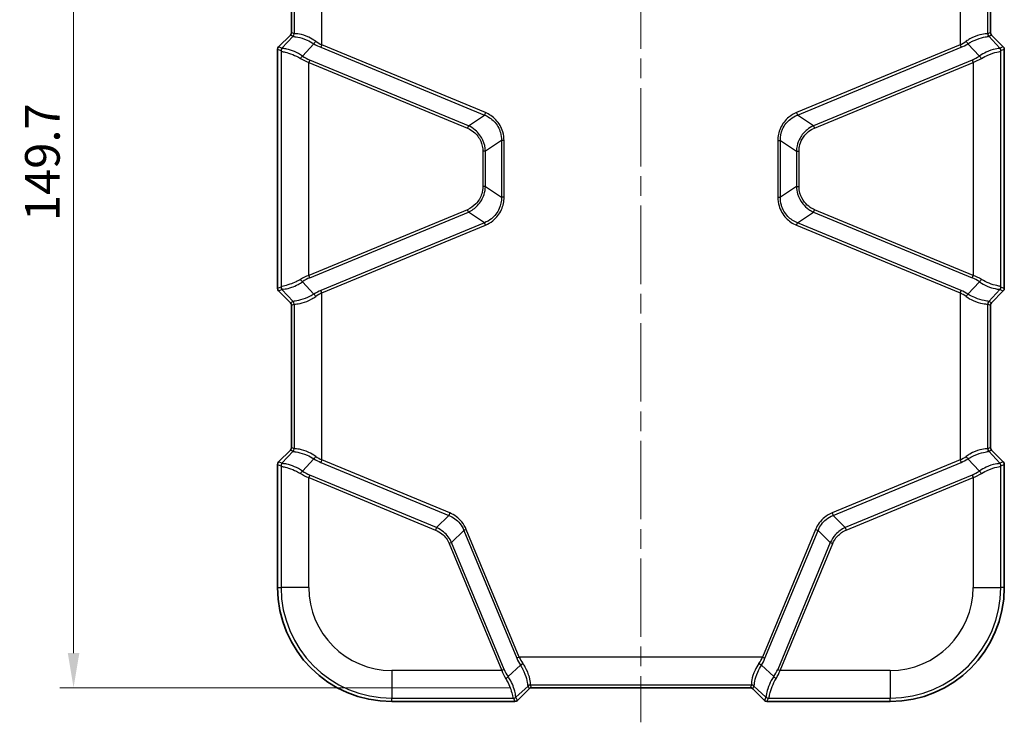
# Model space of a CAD drawing. Units: millimetres. Extents: x 0 to 5875, y 0 to 563.
# Drawn here: x 2164 to 2306, y 250 to 351 of the extents above; entities that cross this region are included whole.
import ezdxf

# ---------------------------------------------------------------- set-up
doc = ezdxf.new("R2010")
doc.units = ezdxf.units.MM
doc.header["$LTSCALE"] = 2
doc.linetypes.add('CHAIN', pattern=[0.3543, 0.2362, -0.0295, 0.0591, -0.0295])
doc.layers.get('Defpoints').update_dxf_attribs({"lineweight": 25})
doc.layers.add('Centerline (ISO)', color=7, linetype='Continuous', lineweight=18, true_color=0x80ffff)
for name, color, linetype, lineweight in [('Dimension (ISO)', 7, 'Continuous', 18), ('Visible (ISO)', 7, 'Continuous', 35), ('Visible Narrow (ISO)', 7, 'Continuous', 25)]:
    doc.layers.add(name, color=color, linetype=linetype, lineweight=lineweight)
doc.styles.add('Note Text (TK)', font='txt')
doc.dimstyles.new('Default - Method 1b (TK)', dxfattribs={"dimscale": 2, "dimtxt": 2.5, "dimasz": 2.5, "dimexe": 1, "dimexo": 1.5, "dimgap": 1, "dimtad": 1, "dimtoh": 1, "dimrnd": 1e-08, "dimdsep": 46, "dimtxsty": 'Note Text (TK)', "dimcen": 0.09, "dimdle": 5, "dimclrd": 100, "dimclre": 100, "dimclrt": 7, "dimadec": 1, "dimazin": 1, "dimtfac": 1, "dimtmove": 0, "dimatfit": 3, "dimfxl": 0, "dimtolj": 1, "dimlwd": -1, "dimlwe": -1, "dimarcsym": 0})

# ---------------------------------------------------------------- blocks, each defined once
blk = doc.blocks.new('*D79')
at = {"layer": 'Defpoints', "color": 0, "transparency": 16777216}
for p in [(2237.53, 404.55), (2171.53, 254.87), (2237.71, 254.87)]:
    blk.add_point(p, dxfattribs=at)
at = {"layer": 'Dimension (ISO)', "color": 100, "transparency": 16777216}
for p, q in [((2234.53, 404.55), (2169.53, 404.55)), ((2171.53, 399.55), (2171.53, 259.87)), ((2234.71, 254.87), (2169.53, 254.87))]:
    blk.add_line(p, q, dxfattribs=at)
for points in [[(2170.7, 399.55), (2172.37, 399.55), (2171.53, 404.55)], [(2170.7, 259.87), (2172.37, 259.87), (2171.53, 254.87)]]:
    blk.add_solid(points, dxfattribs=at)
at = {"layer": 'Dimension (ISO)', "color": 7, "transparency": 16777216, "insert": (2167.03, 322.31), "char_height": 5, "attachment_point": 4, "rotation": 90, "style": 'Note Text (TK)'}
blk.add_mtext('\\A1;149.7', dxfattribs=at)

msp = doc.modelspace()

# ---------------------------------------------------------------- linework, layer by layer
at = {"layer": 'Centerline (ISO)', "linetype": 'CHAIN', "ltscale": 23.990969}
msp.add_line((2253.5072, 409.5515), (2253.5072, 249.8661), dxfattribs=at)
at = {"layer": 'Visible (ISO)'}
for p, q in [((2203.0072, 370.1591), (2203.0072, 349.573)), ((2304.0072, 349.573), (2304.0072, 370.1591)), ((2202.8608, 349.2197), (2201.1535, 347.5124)), ((2305.8608, 347.5124), (2304.1535, 349.2197)), ((2201.0072, 312.573), (2201.0072, 347.1591)), ((2306.0072, 347.1591), (2306.0072, 312.573)), ((2201.1535, 312.2197), (2202.8608, 310.5124)), ((2304.1535, 310.5124), (2305.8608, 312.2197)), ((2203.0072, 310.1591), (2203.0072, 289.573)), ((2304.0072, 289.573), (2304.0072, 310.1591)), ((2202.8608, 289.2197), (2201.1535, 287.5124)), ((2305.8608, 287.5124), (2304.1535, 289.2197)), ((2201.0072, 269.3661), (2201.0072, 287.1591)), ((2306.0072, 287.1591), (2306.0072, 269.3661)), ((2235.6535, 253.0124), (2237.3608, 254.7197)), ((2237.7141, 254.8661), (2269.3002, 254.8661)), ((2269.6535, 254.7197), (2271.3608, 253.0124)), ((2235.3002, 252.8661), (2217.5072, 252.8661)), ((2289.5072, 252.8661), (2271.7141, 252.8661))]:
    msp.add_line(p, q, dxfattribs=at)
for centre, start, end in [((2217.5072, 269.3661), 180, 270), ((2289.5072, 269.3661), 270, 0)]:
    msp.add_arc(centre, 16.5, start, end, dxfattribs=at)
for centre, major_axis, start_param, end_param in [((2202.5069, 349.5733), (-0.4623, 0.1915), 2.74914589, 3.53403942), ((2304.5075, 349.5733), (0.4623, 0.1915), 2.74914589, 3.53403942), ((2201.5075, 347.1588), (-0.4623, 0.1915), 5.89073854, 6.67563207), ((2305.5069, 347.1588), (0.4623, 0.1915), 5.89073854, 6.67563207), ((2201.5075, 312.5733), (0.4623, 0.1915), 2.74914589, 3.53403942), ((2305.5069, 312.5733), (0.4623, -0.1915), 5.89073854, 6.67563207), ((2202.5069, 310.1588), (-0.4623, -0.1915), 2.74914589, 3.53403942), ((2304.5075, 310.1588), (0.4623, -0.1915), 2.74914589, 3.53403942), ((2202.5069, 289.5733), (-0.4623, 0.1915), 2.74914589, 3.53403942), ((2304.5075, 289.5733), (0.4623, 0.1915), 2.74914589, 3.53403942), ((2201.5075, 287.1588), (-0.4623, 0.1915), 5.89073854, 6.67563207), ((2305.5069, 287.1588), (0.4623, 0.1915), 5.89073854, 6.67563207), ((2237.7144, 254.3658), (0.1915, -0.4623), 2.74914589, 3.53403942), ((2269.2999, 254.3658), (-0.1915, -0.4623), 2.74914589, 3.53403942), ((2235.2999, 253.3664), (-0.1915, 0.4623), 2.74914589, 3.53403942), ((2271.7144, 253.3664), (-0.1915, -0.4623), 5.89073854, 6.67563207)]:
    msp.add_ellipse(centre, major_axis=major_axis, ratio=0.99928642, start_param=start_param, end_param=end_param, dxfattribs=at)
at = {"layer": 'Visible Narrow (ISO)'}
for p, q in [((2207.4025, 347.7918), (2207.4025, 371.9403)), ((2299.6119, 371.9403), (2299.6119, 347.7918)), ((2203.4049, 370.3248), (2203.4049, 349.4073)), ((2303.6094, 349.4073), (2303.6094, 370.3248)), ((2203.2545, 349.0566), (2201.6367, 347.3123)), ((2202.8608, 349.2197), (2203.2545, 349.0566)), ((2203.4009, 349.4099), (2203.0072, 349.573)), ((2304.0072, 349.573), (2303.6134, 349.4099)), ((2303.7598, 349.0566), (2304.1535, 349.2197)), ((2305.3776, 347.3123), (2303.7598, 349.0566)), ((2201.0072, 347.1591), (2201.4903, 346.9589)), ((2201.6367, 347.3123), (2201.1535, 347.5124)), ((2204.6096, 346.1853), (2206.2587, 347.9634)), ((2207.4025, 347.7918), (2207.2582, 347.4435)), ((2207.2582, 347.4435), (2230.8884, 337.6555)), ((2231.0327, 338.0038), (2207.4025, 347.7918)), ((2299.6119, 347.7918), (2275.9816, 338.0038)), ((2276.1259, 337.6555), (2299.7561, 347.4435)), ((2299.6119, 347.7918), (2299.7561, 347.4435)), ((2300.7556, 347.9634), (2302.4048, 346.1853)), ((2305.8608, 347.5124), (2305.3776, 347.3123)), ((2305.524, 346.9589), (2306.0072, 347.1591)), ((2201.5097, 346.9234), (2201.5097, 312.8087)), ((2305.5047, 312.8087), (2305.5047, 346.9234)), ((2205.6515, 345.6041), (2205.5072, 345.2558)), ((2205.5072, 345.2558), (2228.43, 335.7609)), ((2205.5072, 314.4764), (2205.5072, 345.2558)), ((2228.5742, 336.1092), (2205.6515, 345.6041)), ((2301.3628, 345.6041), (2278.4401, 336.1092)), ((2278.5844, 335.7609), (2301.5071, 345.2558)), ((2301.3628, 345.6041), (2301.5071, 345.2558)), ((2301.5071, 345.2558), (2301.5071, 314.4764)), ((2228.5742, 336.1092), (2230.8884, 337.6555)), ((2231.0327, 338.0038), (2230.8884, 337.6555)), ((2275.9816, 338.0038), (2276.1259, 337.6555)), ((2278.4401, 336.1092), (2276.1259, 337.6555)), ((2228.5742, 336.1092), (2228.43, 335.7609)), ((2278.4401, 336.1092), (2278.5844, 335.7609)), ((2233.3577, 333.96), (2231.0435, 332.4137)), ((2233.7347, 333.96), (2233.3577, 333.96)), ((2233.3577, 333.96), (2233.3577, 325.7722)), ((2233.7347, 325.7722), (2233.7347, 333.96)), ((2273.2796, 333.96), (2273.2796, 325.7722)), ((2273.2796, 333.96), (2273.6566, 333.96)), ((2273.6566, 325.7722), (2273.6566, 333.96)), ((2273.6566, 333.96), (2275.9708, 332.4137)), ((2231.0435, 332.4137), (2230.6665, 332.4137)), ((2230.6665, 332.4137), (2230.6665, 327.3185)), ((2231.0435, 327.3185), (2231.0435, 332.4137)), ((2275.9708, 332.4137), (2276.3478, 332.4137)), ((2275.9708, 332.4137), (2275.9708, 327.3185)), ((2276.3478, 327.3185), (2276.3478, 332.4137)), ((2231.0435, 327.3185), (2230.6665, 327.3185)), ((2231.0435, 327.3185), (2233.3577, 325.7722)), ((2275.9708, 327.3185), (2273.6566, 325.7722)), ((2275.9708, 327.3185), (2276.3478, 327.3185)), ((2233.7347, 325.7722), (2233.3577, 325.7722)), ((2273.2796, 325.7722), (2273.6566, 325.7722)), ((2228.43, 323.9713), (2205.5072, 314.4764)), ((2205.6515, 314.128), (2228.5742, 323.6229)), ((2228.5742, 323.6229), (2228.43, 323.9713)), ((2230.8884, 322.0766), (2228.5742, 323.6229)), ((2276.1259, 322.0766), (2278.4401, 323.6229)), ((2278.4401, 323.6229), (2278.5844, 323.9713)), ((2278.4401, 323.6229), (2301.3628, 314.128)), ((2301.5071, 314.4764), (2278.5844, 323.9713)), ((2230.8884, 322.0766), (2207.2582, 312.2887)), ((2207.4025, 311.9403), (2231.0327, 321.7283)), ((2231.0327, 321.7283), (2230.8884, 322.0766)), ((2275.9816, 321.7283), (2276.1259, 322.0766)), ((2275.9816, 321.7283), (2299.6119, 311.9403)), ((2299.7561, 312.2887), (2276.1259, 322.0766)), ((2205.6515, 314.128), (2205.5072, 314.4764)), ((2301.3628, 314.128), (2301.5071, 314.4764)), ((2206.2587, 311.7687), (2204.6096, 313.5468)), ((2302.4048, 313.5468), (2300.7556, 311.7687)), ((2201.4903, 312.7732), (2201.0072, 312.573)), ((2201.1535, 312.2197), (2201.6367, 312.4198)), ((2201.6367, 312.4198), (2203.2545, 310.6755)), ((2207.4025, 311.9403), (2207.2582, 312.2887)), ((2207.4025, 287.7918), (2207.4025, 311.9403)), ((2299.6119, 311.9403), (2299.7561, 312.2887)), ((2299.6119, 311.9403), (2299.6119, 287.7918)), ((2303.7598, 310.6755), (2305.3776, 312.4198)), ((2305.3776, 312.4198), (2305.8608, 312.2197)), ((2306.0072, 312.573), (2305.524, 312.7732)), ((2203.2545, 310.6755), (2202.8608, 310.5124)), ((2203.0072, 310.1591), (2203.4009, 310.3222)), ((2203.4049, 310.3248), (2203.4049, 289.4073)), ((2303.6094, 289.4073), (2303.6094, 310.3248)), ((2303.6134, 310.3222), (2304.0072, 310.1591)), ((2304.1535, 310.5124), (2303.7598, 310.6755)), ((2203.2545, 289.0566), (2201.6367, 287.3123)), ((2202.8608, 289.2197), (2203.2545, 289.0566)), ((2203.4009, 289.4099), (2203.0072, 289.573)), ((2304.0072, 289.573), (2303.6134, 289.4099)), ((2303.7598, 289.0566), (2304.1535, 289.2197)), ((2305.3776, 287.3123), (2303.7598, 289.0566)), ((2201.6367, 287.3123), (2201.1535, 287.5124)), ((2204.6096, 286.1853), (2206.2587, 287.9634)), ((2207.4025, 287.7918), (2207.2582, 287.4435)), ((2207.2582, 287.4435), (2225.7572, 279.7809)), ((2225.9015, 280.1292), (2207.4025, 287.7918)), ((2299.6119, 287.7918), (2281.1128, 280.1292)), ((2281.2571, 279.7809), (2299.7561, 287.4435)), ((2299.6119, 287.7918), (2299.7561, 287.4435)), ((2300.7556, 287.9634), (2302.4048, 286.1853)), ((2305.8608, 287.5124), (2305.3776, 287.3123)), ((2201.0072, 287.1591), (2201.4903, 286.9589)), ((2201.5097, 286.9234), (2201.5097, 269.3661)), ((2305.5047, 269.3661), (2305.5047, 286.9234)), ((2305.524, 286.9589), (2306.0072, 287.1591)), ((2205.6515, 285.6041), (2205.5072, 285.2558)), ((2205.5072, 285.2558), (2223.8417, 277.6614)), ((2205.5072, 269.3661), (2205.5072, 285.2558)), ((2223.986, 278.0097), (2205.6515, 285.6041)), ((2301.3628, 285.6041), (2283.0283, 278.0097)), ((2283.1726, 277.6614), (2301.5071, 285.2558)), ((2301.3628, 285.6041), (2301.5071, 285.2558)), ((2301.5071, 285.2558), (2301.5071, 269.3661)), ((2223.986, 278.0097), (2225.7572, 279.7809)), ((2225.9015, 280.1292), (2225.7572, 279.7809)), ((2281.1128, 280.1292), (2281.2571, 279.7809)), ((2283.0283, 278.0097), (2281.2571, 279.7809)), ((2223.986, 278.0097), (2223.8417, 277.6614)), ((2227.922, 277.6161), (2226.1508, 275.8449)), ((2228.2703, 277.7604), (2227.922, 277.6161)), ((2227.922, 277.6161), (2235.5846, 259.1171)), ((2235.9329, 259.2614), (2228.2703, 277.7604)), ((2278.744, 277.7604), (2271.0814, 259.2614)), ((2271.4298, 259.1171), (2279.0923, 277.6161)), ((2278.744, 277.7604), (2279.0923, 277.6161)), ((2279.0923, 277.6161), (2280.8635, 275.8449)), ((2283.0283, 278.0097), (2283.1726, 277.6614)), ((2226.1508, 275.8449), (2225.8025, 275.7006)), ((2225.8025, 275.7006), (2233.3969, 257.3661)), ((2233.7452, 257.5104), (2226.1508, 275.8449)), ((2280.8635, 275.8449), (2273.2691, 257.5104)), ((2273.6175, 257.3661), (2281.2119, 275.7006)), ((2280.8635, 275.8449), (2281.2119, 275.7006)), ((2201.0072, 269.3661), (2201.5097, 269.3661)), ((2205.5072, 269.3661), (2201.5097, 269.3661)), ((2301.5071, 269.3661), (2305.5047, 269.3661)), ((2306.0072, 269.3661), (2305.5047, 269.3661)), ((2235.9329, 259.2614), (2235.5846, 259.1171)), ((2271.0814, 259.2614), (2235.9329, 259.2614)), ((2271.0814, 259.2614), (2271.4298, 259.1171)), ((2233.7452, 257.5104), (2233.3969, 257.3661)), ((2236.1045, 258.1176), (2234.3264, 256.4685)), ((2272.6879, 256.4685), (2270.9098, 258.1176)), ((2273.2691, 257.5104), (2273.6175, 257.3661)), ((2233.3969, 257.3661), (2217.5072, 257.3661)), ((2217.5072, 257.3661), (2217.5072, 253.3686)), ((2289.5072, 257.3661), (2273.6175, 257.3661)), ((2289.5072, 257.3661), (2289.5072, 253.3686)), ((2235.4534, 253.4956), (2237.1977, 255.1134)), ((2237.1977, 255.1134), (2237.3608, 254.7197)), ((2237.5484, 255.2638), (2269.4659, 255.2638)), ((2237.7141, 254.8661), (2237.551, 255.2598)), ((2269.4633, 255.2598), (2269.3002, 254.8661)), ((2269.6535, 254.7197), (2269.8166, 255.1134)), ((2269.8166, 255.1134), (2271.5609, 253.4956)), ((2217.5072, 253.3686), (2235.0645, 253.3686)), ((2217.5072, 252.8661), (2217.5072, 253.3686)), ((2235.1, 253.3492), (2235.3002, 252.8661)), ((2235.6535, 253.0124), (2235.4534, 253.4956)), ((2271.5609, 253.4956), (2271.3608, 253.0124)), ((2271.7141, 252.8661), (2271.9143, 253.3492)), ((2271.9498, 253.3686), (2289.5072, 253.3686)), ((2289.5072, 252.8661), (2289.5072, 253.3686))]:
    msp.add_line(p, q, dxfattribs=at)
for centre, radius, start, end in [((2217.5072, 269.3661), 15.9975, 180, 270), ((2217.5072, 269.3661), 11.9999, 180, 270), ((2289.5072, 269.3661), 11.9999, 270, 0), ((2289.5072, 269.3661), 15.9975, 270, 0)]:
    msp.add_arc(centre, radius, start, end, dxfattribs=at)
for centre, major_axis, ratio, start_param, end_param in [((2202.9052, 349.4073), (-0.3338, -0.3723), 0.99890201, 1.50356716, 2.30113839), ((2203.0626, 342.9753), (0.1939, 6.0911), 0.00480167, 0.05681785, 0.07424979), ((2202.9012, 349.4099), (-0.1913, -0.4619), 0.99928642, 1.17834956, 1.96324309), ((2203.5623, 342.9753), (0.1649, -6.4354), 0.03493649, 3.10863082, 3.12606275), ((2303.452, 342.9753), (0.1649, 6.4354), 0.03493649, 0.0155299, 0.03296184), ((2304.1091, 349.4073), (0.3338, -0.3723), 0.99890201, 3.98204692, 4.77961815), ((2304.1131, 349.4099), (0.1913, -0.4619), 0.99928642, 4.31994221, 5.10483575), ((2303.9517, 342.9753), (0.1939, -6.0911), 0.00480167, 3.06734286, 3.08477479), ((2201.99, 346.9589), (0.1913, 0.4619), 0.99928642, 1.17834956, 1.96324309), ((2202.0094, 346.9234), (-0.4769, -0.1503), 0.99331994, 5.11233425, 5.97593279), ((2202.1155, 341.9542), (0.4673, -5.3609), 0.08516733, 3.06178859, 3.1672927), ((2206.403, 348.3117), (-0.2662, -0.4232), 0.18933006, 0.73274259, 1.6893216), ((2207.2582, 351.6861), (3.6839, -3.9625), 0.65221649, 5.10019109, 5.32415612), ((2207.4025, 352.0344), (-2.9568, 4.2352), 0.63608815, 2.08575499, 2.30972001), ((2299.6119, 352.0344), (-2.9568, -4.2352), 0.63608815, 0.83187264, 1.05583767), ((2299.7561, 351.6861), (3.6839, 3.9625), 0.65221649, 4.10062184, 4.32458687), ((2300.6113, 348.3117), (0.2662, -0.4232), 0.18933006, 4.5938637, 5.55044272), ((2304.8988, 341.9542), (0.4673, 5.3609), 0.08516733, 6.25748526, 6.36298937), ((2305.005, 346.9234), (0.4769, -0.1503), 0.99331994, 0.30725252, 1.17085106), ((2305.0243, 346.9589), (-0.1913, 0.4619), 0.99928642, 4.31994221, 5.10483575), ((2201.6159, 341.9542), (-0.1282, 5.0053), 0.03493649, 6.16215129, 6.2676554), ((2204.4653, 345.837), (0.289, 0.408), 0.24662044, 0.74469383, 1.74371272), ((2205.5072, 348.5556), (3.5799, -2.7696), 0.64429865, 4.87252066, 5.17480157), ((2205.6515, 348.9039), (-2.8652, 3.082), 0.65221649, 1.88028255, 2.18256347), ((2301.3628, 348.9039), (-2.8652, -3.082), 0.65221649, 0.95902919, 1.26131011), ((2301.5071, 348.5556), (3.5799, 2.7696), 0.64429865, 4.24997639, 4.55225731), ((2302.549, 345.837), (-0.289, 0.408), 0.24662044, 4.53947258, 5.53849148), ((2305.3985, 341.9542), (-0.1282, -5.0053), 0.03493649, 3.15712256, 3.26262667), ((2205.5072, 311.1765), (-3.5799, -2.7696), 0.64429865, 4.24997639, 4.55225731), ((2301.5071, 311.1765), (-3.5799, 2.7696), 0.64429865, 4.87252066, 5.17480157), ((2204.4653, 313.8952), (0.289, -0.408), 0.24662044, 4.53947258, 5.53849148), ((2205.6515, 310.8282), (2.8652, 3.082), 0.65221649, 0.95902919, 1.26131011), ((2301.3628, 310.8282), (2.8652, -3.082), 0.65221649, 1.88028255, 2.18256347), ((2302.549, 313.8952), (-0.289, -0.408), 0.24662044, 0.74469383, 1.74371272), ((2201.6159, 317.7779), (0.1282, 5.0053), 0.03493649, 3.15712256, 3.26262667), ((2201.99, 312.7732), (0.1913, -0.4619), 0.99928642, 4.31994221, 5.10483575), ((2202.0094, 312.8087), (-0.4769, 0.1503), 0.99331994, 0.30725252, 1.17085106), ((2202.1155, 317.7779), (-0.4673, -5.3609), 0.08516733, 6.25748526, 6.36298937), ((2207.2582, 308.046), (-3.6839, -3.9625), 0.65221649, 4.10062184, 4.32458687), ((2206.403, 311.4204), (-0.2662, 0.4232), 0.18933006, 4.5938637, 5.55044272), ((2207.4025, 307.6977), (2.9568, 4.2352), 0.63608815, 0.83187264, 1.05583767), ((2299.6119, 307.6977), (2.9568, -4.2352), 0.63608815, 2.08575499, 2.30972001), ((2299.7561, 308.046), (-3.6839, 3.9625), 0.65221649, 5.10019109, 5.32415612), ((2300.6113, 311.4204), (0.2662, 0.4232), 0.18933006, 0.73274259, 1.6893216), ((2305.005, 312.8087), (0.4769, 0.1503), 0.99331994, 5.11233425, 5.97593279), ((2304.8988, 317.7779), (-0.4673, 5.3609), 0.08516733, 3.06178859, 3.1672927), ((2305.0243, 312.7732), (-0.1913, -0.4619), 0.99928642, 1.17834956, 1.96324309), ((2305.3985, 317.7779), (0.1282, -5.0053), 0.03493649, 6.16215129, 6.2676554), ((2202.9052, 310.3248), (-0.3338, 0.3723), 0.99890201, 3.98204692, 4.77961815), ((2203.0626, 316.7569), (-0.1939, 6.0911), 0.00480167, 3.06734286, 3.08477479), ((2202.9012, 310.3222), (-0.1913, 0.4619), 0.99928642, 4.31994221, 5.10483575), ((2203.5623, 316.7569), (-0.1649, -6.4354), 0.03493649, 0.0155299, 0.03296184), ((2304.1091, 310.3248), (0.3338, 0.3723), 0.99890201, 1.50356716, 2.30113839), ((2303.452, 316.7569), (-0.1649, 6.4354), 0.03493649, 3.10863082, 3.12606275), ((2304.1131, 310.3222), (0.1913, 0.4619), 0.99928642, 1.17834956, 1.96324309), ((2303.9517, 316.7569), (-0.1939, -6.0911), 0.00480167, 0.05681785, 0.07424979), ((2202.9052, 289.4073), (-0.3338, -0.3723), 0.99890201, 1.50356716, 2.30113839), ((2203.0626, 282.9753), (0.1939, 6.0911), 0.00480167, 0.05681785, 0.07424979), ((2202.9012, 289.4099), (-0.1913, -0.4619), 0.99928642, 1.17834956, 1.96324309), ((2203.5623, 282.9753), (0.1649, -6.4354), 0.03493649, 3.10863082, 3.12606275), ((2303.452, 282.9753), (0.1649, 6.4354), 0.03493649, 0.0155299, 0.03296184), ((2304.1091, 289.4073), (0.3338, -0.3723), 0.99890201, 3.98204692, 4.77961815), ((2304.1131, 289.4099), (0.1913, -0.4619), 0.99928642, 4.31994221, 5.10483575), ((2303.9517, 282.9753), (0.1939, -6.0911), 0.00480167, 3.06734286, 3.08477479), ((2206.403, 288.3117), (-0.2662, -0.4232), 0.18933006, 0.73274259, 1.6893216), ((2207.2582, 291.6861), (3.6839, -3.9625), 0.65221649, 5.10019109, 5.32415612), ((2207.4025, 292.0344), (-2.9568, 4.2352), 0.63608815, 2.08575499, 2.30972001), ((2299.6119, 292.0344), (-2.9568, -4.2352), 0.63608815, 0.83187264, 1.05583767), ((2299.7561, 291.6861), (3.6839, 3.9625), 0.65221649, 4.10062184, 4.32458687), ((2300.6113, 288.3117), (0.2662, -0.4232), 0.18933006, 4.5938637, 5.55044272), ((2201.99, 286.9589), (0.1913, 0.4619), 0.99928642, 1.17834956, 1.96324309), ((2201.6159, 281.9542), (-0.1282, 5.0053), 0.03493649, 6.16215129, 6.2676554), ((2202.0094, 286.9234), (-0.4769, -0.1503), 0.99331994, 5.11233425, 5.97593279), ((2202.1155, 281.9542), (0.4673, -5.3609), 0.08516733, 3.06178859, 3.1672927), ((2204.4653, 285.837), (0.289, 0.408), 0.24662044, 0.74469383, 1.74371272), ((2205.6515, 288.9039), (-2.8652, 3.082), 0.65221649, 1.88028255, 2.18256347), ((2301.3628, 288.9039), (-2.8652, -3.082), 0.65221649, 0.95902919, 1.26131011), ((2302.549, 285.837), (-0.289, 0.408), 0.24662044, 4.53947258, 5.53849148), ((2304.8988, 281.9542), (0.4673, 5.3609), 0.08516733, 6.25748526, 6.36298937), ((2305.005, 286.9234), (0.4769, -0.1503), 0.99331994, 0.30725252, 1.17085106), ((2305.0243, 286.9589), (-0.1913, 0.4619), 0.99928642, 4.31994221, 5.10483575), ((2305.3985, 281.9542), (-0.1282, -5.0053), 0.03493649, 3.15712256, 3.26262667), ((2205.5072, 288.5556), (3.5799, -2.7696), 0.64429865, 4.87252066, 5.17480157), ((2301.5071, 288.5556), (3.5799, 2.7696), 0.64429865, 4.24997639, 4.55225731), ((2239.8272, 259.1171), (3.9625, -3.6839), 0.65221649, 4.10062184, 4.32458687), ((2240.1755, 259.2614), (-4.2352, 2.9568), 0.63608815, 0.83187264, 1.05583767), ((2266.8388, 259.2614), (-4.2352, -2.9568), 0.63608815, 2.08575499, 2.30972001), ((2267.1871, 259.1171), (3.9625, 3.6839), 0.65221649, 5.10019109, 5.32415612), ((2237.045, 257.5104), (-3.082, 2.8652), 0.65221649, 0.95902919, 1.26131011), ((2236.4528, 258.2619), (-0.4232, -0.2662), 0.18933006, 4.5938637, 5.55044272), ((2270.5615, 258.2619), (0.4232, -0.2662), 0.18933006, 0.73274259, 1.6893216), ((2269.9693, 257.5104), (-3.082, -2.8652), 0.65221649, 1.88028255, 2.18256347), ((2236.6967, 257.3661), (2.7696, -3.5799), 0.64429865, 4.24997639, 4.55225731), ((2233.9781, 256.3242), (0.408, 0.289), 0.24662044, 4.53947258, 5.53849148), ((2273.0363, 256.3242), (-0.408, 0.289), 0.24662044, 0.74469383, 1.74371272), ((2270.3176, 257.3661), (2.7696, 3.5799), 0.64429865, 4.87252066, 5.17480157), ((2237.5484, 254.7641), (-0.3723, -0.3338), 0.99890201, 3.98204692, 4.77961815), ((2231.1164, 254.9215), (-6.0911, -0.1939), 0.00480167, 3.06734286, 3.08477479), ((2237.551, 254.7601), (-0.4619, -0.1913), 0.99928642, 4.31994221, 5.10483575), ((2231.1164, 255.4212), (6.4354, -0.1649), 0.03493649, 0.0155299, 0.03296184), ((2275.898, 255.4212), (6.4354, 0.1649), 0.03493649, 3.10863082, 3.12606275), ((2269.4633, 254.7601), (0.4619, -0.1913), 0.99928642, 1.17834956, 1.96324309), ((2269.4659, 254.7641), (0.3723, -0.3338), 0.99890201, 1.50356716, 2.30113839), ((2275.898, 254.9215), (-6.0911, 0.1939), 0.00480167, 0.05681785, 0.07424979), ((2235.0645, 253.8683), (-0.1503, -0.4769), 0.99331994, 0.30725252, 1.17085106), ((2230.0953, 253.4748), (-5.0053, 0.1282), 0.03493649, 3.15712256, 3.26262667), ((2235.1, 253.8489), (0.4619, 0.1913), 0.99928642, 4.31994221, 5.10483575), ((2230.0953, 253.9744), (5.3609, -0.4673), 0.08516733, 6.25748526, 6.36298937), ((2276.919, 253.9744), (5.3609, 0.4673), 0.08516733, 3.06178859, 3.1672927), ((2271.9143, 253.8489), (-0.4619, 0.1913), 0.99928642, 1.17834956, 1.96324309), ((2271.9498, 253.8683), (0.1503, -0.4769), 0.99331994, 5.11233425, 5.97593279), ((2276.919, 253.4748), (-5.0053, -0.1282), 0.03493649, 6.16215129, 6.2676554)]:
    msp.add_ellipse(centre, major_axis=major_axis, ratio=ratio, start_param=start_param, end_param=end_param, dxfattribs=at)
for points, knots in [([(2203.2538, 349.0497), (2203.2523, 349.0342), (2203.2667, 349.0241), (2203.3839, 348.9908), (2203.606, 348.975), (2204.2884, 348.8316), (2204.7635, 348.6974), (2205.5991, 348.3386), (2205.9344, 348.168), (2206.2587, 347.9634)], [0, 0, 0, 0, 0.068121435, 0.068121435, 0.266538745, 0.266538745, 0.47750198, 0.47750198, 0.609354002, 0.609354002, 0.609354002, 0.609354002]), ([(2206.5141, 348.3117), (2206.1894, 348.5415), (2205.8531, 348.7322), (2205.011, 349.128), (2204.5278, 349.2692), (2203.8196, 349.3992), (2203.5805, 349.3963), (2203.4343, 349.3986), (2203.4119, 349.4002), (2203.4049, 349.4073)], [-0.609354002, -0.609354002, -0.609354002, -0.609354002, -0.47750198, -0.47750198, -0.266538745, -0.266538745, -0.068121435, -0.068121435, 0, 0, 0, 0]), ([(2303.6094, 349.4073), (2303.596, 349.3938), (2303.5271, 349.3995), (2303.2109, 349.3911), (2302.8781, 349.3611), (2302.0377, 349.131), (2301.5375, 348.937), (2300.8546, 348.5487), (2300.6757, 348.4359), (2300.5003, 348.3117)], [0, 0, 0, 0, 0.129478789, 0.129478789, 0.336644852, 0.336644852, 0.53811899, 0.53811899, 0.609368388, 0.609368388, 0.609368388, 0.609368388]), ([(2300.7556, 347.9634), (2300.9309, 348.074), (2301.1093, 348.1746), (2301.7896, 348.5227), (2302.285, 348.7003), (2303.106, 348.9257), (2303.4242, 348.9682), (2303.7086, 349.0099), (2303.7634, 349.0202), (2303.7605, 349.0497)], [-0.609368388, -0.609368388, -0.609368388, -0.609368388, -0.53811899, -0.53811899, -0.336644852, -0.336644852, -0.129478789, -0.129478789, 0, 0, 0, 0]), ([(2204.6096, 346.1853), (2204.2346, 346.4463), (2203.8429, 346.6551), (2203.0459, 346.9982), (2202.6524, 347.1111), (2202.1182, 347.225), (2201.9396, 347.2464), (2201.7538, 347.2749), (2201.7072, 347.2846), (2201.6862, 347.3012)], [-0.450902992, -0.450902992, -0.450902992, -0.450902992, -0.327287996, -0.327287996, -0.181826664, -0.181826664, -0.069933332, -0.069933332, 0, 0, 0, 0]), ([(2305.3282, 347.3012), (2305.274, 347.2586), (2305.0465, 347.2561), (2304.3329, 347.1058), (2303.8675, 346.9693), (2303.0492, 346.5886), (2302.7211, 346.4054), (2302.4048, 346.1853)], [0, 0, 0, 0, 0.179814441, 0.179814441, 0.346638338, 0.346638338, 0.450903274, 0.450903274, 0.450903274, 0.450903274]), ([(2201.5097, 346.9234), (2201.5189, 346.8977), (2201.5546, 346.879), (2201.7146, 346.8297), (2201.8798, 346.7983), (2202.3885, 346.6746), (2202.7717, 346.5661), (2203.5559, 346.2538), (2203.944, 346.0678), (2204.3164, 345.837)], [0, 0, 0, 0, 0.069933332, 0.069933332, 0.181826664, 0.181826664, 0.327287996, 0.327287996, 0.450902992, 0.450902992, 0.450902992, 0.450902992]), ([(2302.6979, 345.837), (2303.012, 346.0316), (2303.3374, 346.1946), (2304.1442, 346.5384), (2304.5985, 346.6684), (2305.2775, 346.8325), (2305.4809, 346.8574), (2305.5047, 346.9234)], [-0.450903274, -0.450903274, -0.450903274, -0.450903274, -0.346638338, -0.346638338, -0.179814441, -0.179814441, 0, 0, 0, 0]), ([(2230.8884, 337.6555), (2231.4121, 337.4547), (2231.8936, 337.1381), (2232.72, 336.2812), (2233.0419, 335.7209), (2233.3196, 334.7419), (2233.3681, 334.3496), (2233.3577, 333.96)], [0, 0, 0, 0, 0.183769259, 0.183769259, 0.388119219, 0.388119219, 0.515837944, 0.515837944, 0.515837944, 0.515837944]), ([(2233.7347, 333.96), (2233.7347, 334.3857), (2233.6731, 334.8115), (2233.3566, 335.8722), (2233.0062, 336.478), (2232.1153, 337.4161), (2231.5986, 337.7694), (2231.0327, 338.0038)], [-0.515837944, -0.515837944, -0.515837944, -0.515837944, -0.388119219, -0.388119219, -0.183769259, -0.183769259, 0, 0, 0, 0]), ([(2275.9816, 338.0038), (2275.5883, 337.8409), (2275.2185, 337.621), (2274.3596, 336.9227), (2273.934, 336.3672), (2273.4083, 335.1851), (2273.2796, 334.5725), (2273.2796, 333.96)], [-0.515837944, -0.515837944, -0.515837944, -0.515837944, -0.388119219, -0.388119219, -0.183769259, -0.183769259, 0, 0, 0, 0]), ([(2273.6566, 333.96), (2273.6417, 334.5206), (2273.75, 335.0867), (2274.2253, 336.178), (2274.6199, 336.6898), (2275.418, 337.321), (2275.7619, 337.516), (2276.1259, 337.6555)], [0, 0, 0, 0, 0.183769259, 0.183769259, 0.388119219, 0.388119219, 0.515837944, 0.515837944, 0.515837944, 0.515837944]), ([(2228.43, 335.7609), (2228.758, 335.625), (2229.0654, 335.4397), (2229.778, 334.8529), (2230.1301, 334.3876), (2230.5602, 333.4111), (2230.6665, 332.9126), (2230.6665, 332.4137)], [-0.426619599, -0.426619599, -0.426619599, -0.426619599, -0.320108928, -0.320108928, -0.149691854, -0.149691854, 0, 0, 0, 0]), ([(2231.0435, 332.4137), (2231.0282, 332.9656), (2230.9018, 333.5095), (2230.4222, 334.5755), (2230.0397, 335.0838), (2229.2665, 335.7382), (2228.9329, 335.9488), (2228.5742, 336.1092)], [0, 0, 0, 0, 0.149691854, 0.149691854, 0.320108928, 0.320108928, 0.426619599, 0.426619599, 0.426619599, 0.426619599]), ([(2278.4401, 336.1092), (2278.105, 335.9594), (2277.7919, 335.7657), (2277.0973, 335.1996), (2276.7514, 334.7855), (2276.296, 333.9648), (2276.1502, 333.5786), (2276.0092, 332.9275), (2275.978, 332.6714), (2275.9708, 332.4137)], [-0.426619599, -0.426619599, -0.426619599, -0.426619599, -0.32711793, -0.32711793, -0.181732183, -0.181732183, -0.069896994, -0.069896994, 0, 0, 0, 0]), ([(2276.3478, 332.4137), (2276.3478, 332.6467), (2276.3708, 332.8797), (2276.4883, 333.474), (2276.6175, 333.8283), (2277.0306, 334.5797), (2277.3494, 334.9573), (2277.9895, 335.4639), (2278.2779, 335.6339), (2278.5844, 335.7609)], [0, 0, 0, 0, 0.069896994, 0.069896994, 0.181732183, 0.181732183, 0.32711793, 0.32711793, 0.426619599, 0.426619599, 0.426619599, 0.426619599]), ([(2230.6665, 327.3185), (2230.6665, 326.9634), (2230.6129, 326.6085), (2230.3435, 325.7256), (2230.0484, 325.2222), (2229.3108, 324.4512), (2228.8909, 324.1622), (2228.43, 323.9713)], [-0.426619599, -0.426619599, -0.426619599, -0.426619599, -0.320108928, -0.320108928, -0.149691854, -0.149691854, 0, 0, 0, 0]), ([(2228.5742, 323.6229), (2229.0783, 323.8483), (2229.5324, 324.1732), (2230.3338, 325.0242), (2230.657, 325.5721), (2230.9656, 326.5369), (2231.0326, 326.9257), (2231.0435, 327.3185)], [0, 0, 0, 0, 0.149691854, 0.149691854, 0.320108928, 0.320108928, 0.426619599, 0.426619599, 0.426619599, 0.426619599]), ([(2275.9708, 327.3185), (2275.981, 326.9516), (2276.0401, 326.5881), (2276.2973, 325.7298), (2276.5475, 325.2517), (2277.1315, 324.5169), (2277.4325, 324.2345), (2277.9801, 323.855), (2278.2047, 323.7282), (2278.4401, 323.6229)], [-0.426619599, -0.426619599, -0.426619599, -0.426619599, -0.32711793, -0.32711793, -0.181732183, -0.181732183, -0.069896994, -0.069896994, 0, 0, 0, 0]), ([(2278.5844, 323.9713), (2278.3691, 324.0604), (2278.1627, 324.1708), (2277.6585, 324.5068), (2277.3806, 324.7618), (2276.8445, 325.4309), (2276.6177, 325.87), (2276.3945, 326.6552), (2276.3478, 326.9868), (2276.3478, 327.3185)], [0, 0, 0, 0, 0.069896994, 0.069896994, 0.181732183, 0.181732183, 0.32711793, 0.32711793, 0.426619599, 0.426619599, 0.426619599, 0.426619599]), ([(2233.3577, 325.7722), (2233.3727, 325.2115), (2233.2643, 324.6455), (2232.789, 323.5541), (2232.3944, 323.0423), (2231.5963, 322.4111), (2231.2524, 322.2161), (2230.8884, 322.0766)], [0, 0, 0, 0, 0.183769259, 0.183769259, 0.388119219, 0.388119219, 0.515837944, 0.515837944, 0.515837944, 0.515837944]), ([(2231.0327, 321.7283), (2231.426, 321.8912), (2231.7958, 322.1111), (2232.6547, 322.8094), (2233.0803, 323.365), (2233.6061, 324.5471), (2233.7347, 325.1596), (2233.7347, 325.7722)], [-0.515837944, -0.515837944, -0.515837944, -0.515837944, -0.388119219, -0.388119219, -0.183769259, -0.183769259, 0, 0, 0, 0]), ([(2273.2796, 325.7722), (2273.2796, 325.3464), (2273.3412, 324.9206), (2273.6577, 323.8599), (2274.0081, 323.2541), (2274.899, 322.316), (2275.4157, 321.9627), (2275.9816, 321.7283)], [-0.515837944, -0.515837944, -0.515837944, -0.515837944, -0.388119219, -0.388119219, -0.183769259, -0.183769259, 0, 0, 0, 0]), ([(2276.1259, 322.0766), (2275.6022, 322.2774), (2275.1207, 322.5941), (2274.2943, 323.4509), (2273.9724, 324.0113), (2273.6948, 324.9902), (2273.6462, 325.3825), (2273.6566, 325.7722)], [0, 0, 0, 0, 0.183769259, 0.183769259, 0.388119219, 0.388119219, 0.515837944, 0.515837944, 0.515837944, 0.515837944]), ([(2204.3164, 313.8952), (2204.1157, 313.7708), (2203.9105, 313.6594), (2203.3826, 313.4026), (2203.064, 313.2777), (2202.4064, 313.0577), (2202.092, 312.984), (2201.6527, 312.8849), (2201.528, 312.8598), (2201.5097, 312.8087)], [0, 0, 0, 0, 0.066611203, 0.066611203, 0.173189127, 0.173189127, 0.311740428, 0.311740428, 0.450898735, 0.450898735, 0.450898735, 0.450898735]), ([(2201.6862, 312.4309), (2201.7281, 312.4639), (2201.8724, 312.4713), (2202.3438, 312.55), (2202.6704, 312.6211), (2203.3437, 312.8556), (2203.6671, 312.9933), (2204.2006, 313.2806), (2204.4075, 313.4062), (2204.6096, 313.5468)], [-0.450898735, -0.450898735, -0.450898735, -0.450898735, -0.311740428, -0.311740428, -0.173189127, -0.173189127, -0.066611203, -0.066611203, 0, 0, 0, 0]), ([(2302.4048, 313.5468), (2302.7798, 313.2858), (2303.1714, 313.077), (2303.9685, 312.7339), (2304.3619, 312.621), (2304.8961, 312.5072), (2305.0747, 312.4857), (2305.2605, 312.4572), (2305.3071, 312.4475), (2305.3282, 312.4309)], [-0.450902992, -0.450902992, -0.450902992, -0.450902992, -0.327287996, -0.327287996, -0.181826664, -0.181826664, -0.069933332, -0.069933332, 0, 0, 0, 0]), ([(2305.5047, 312.8087), (2305.4954, 312.8344), (2305.4597, 312.8531), (2305.2997, 312.9024), (2305.1345, 312.9339), (2304.6259, 313.0575), (2304.2427, 313.166), (2303.4585, 313.4783), (2303.0703, 313.6644), (2302.6979, 313.8952)], [0, 0, 0, 0, 0.069933332, 0.069933332, 0.181826664, 0.181826664, 0.327287996, 0.327287996, 0.450902992, 0.450902992, 0.450902992, 0.450902992]), ([(2206.2587, 311.7687), (2206.0835, 311.6582), (2205.905, 311.5575), (2205.2247, 311.2095), (2204.7293, 311.0318), (2203.9083, 310.8064), (2203.5901, 310.764), (2203.3057, 310.7222), (2203.251, 310.7119), (2203.2538, 310.6824)], [-0.609368388, -0.609368388, -0.609368388, -0.609368388, -0.53811899, -0.53811899, -0.336644852, -0.336644852, -0.129478789, -0.129478789, 0, 0, 0, 0]), ([(2303.7605, 310.6824), (2303.762, 310.698), (2303.7476, 310.708), (2303.6304, 310.7414), (2303.4084, 310.7571), (2302.7259, 310.9005), (2302.2508, 311.0347), (2301.4153, 311.3935), (2301.08, 311.5641), (2300.7556, 311.7687)], [0, 0, 0, 0, 0.068121355, 0.068121355, 0.266538753, 0.266538753, 0.477501988, 0.477501988, 0.60935401, 0.60935401, 0.60935401, 0.60935401]), ([(2203.4049, 310.3248), (2203.4183, 310.3383), (2203.4872, 310.3326), (2203.8034, 310.341), (2204.1362, 310.371), (2204.9766, 310.6011), (2205.4768, 310.7951), (2206.1598, 311.1835), (2206.3386, 311.2962), (2206.5141, 311.4204)], [0, 0, 0, 0, 0.129478789, 0.129478789, 0.336644852, 0.336644852, 0.53811899, 0.53811899, 0.609368388, 0.609368388, 0.609368388, 0.609368388]), ([(2300.5003, 311.4204), (2300.825, 311.1906), (2301.1613, 310.9999), (2302.0033, 310.6041), (2302.4865, 310.4629), (2303.1947, 310.3329), (2303.4338, 310.3358), (2303.5801, 310.3335), (2303.6024, 310.3319), (2303.6094, 310.3248)], [-0.60935401, -0.60935401, -0.60935401, -0.60935401, -0.477501988, -0.477501988, -0.266538753, -0.266538753, -0.068121355, -0.068121355, 0, 0, 0, 0]), ([(2203.2538, 289.0497), (2203.2523, 289.0342), (2203.2667, 289.0241), (2203.3839, 288.9908), (2203.606, 288.975), (2204.2884, 288.8316), (2204.7635, 288.6974), (2205.5991, 288.3386), (2205.9344, 288.168), (2206.2587, 287.9634)], [0, 0, 0, 0, 0.068121425, 0.068121425, 0.266538746, 0.266538746, 0.477501981, 0.477501981, 0.609354003, 0.609354003, 0.609354003, 0.609354003]), ([(2206.5141, 288.3117), (2206.1894, 288.5415), (2205.8531, 288.7322), (2205.011, 289.128), (2204.5278, 289.2692), (2203.8196, 289.3992), (2203.5805, 289.3963), (2203.4343, 289.3986), (2203.4119, 289.4002), (2203.4049, 289.4073)], [-0.609354003, -0.609354003, -0.609354003, -0.609354003, -0.477501981, -0.477501981, -0.266538746, -0.266538746, -0.068121425, -0.068121425, 0, 0, 0, 0]), ([(2303.6094, 289.4073), (2303.596, 289.3938), (2303.5271, 289.3995), (2303.2109, 289.3911), (2302.8781, 289.3611), (2302.0377, 289.131), (2301.5375, 288.937), (2300.8546, 288.5487), (2300.6757, 288.4359), (2300.5003, 288.3117)], [0, 0, 0, 0, 0.129478789, 0.129478789, 0.336644852, 0.336644852, 0.53811899, 0.53811899, 0.609368388, 0.609368388, 0.609368388, 0.609368388]), ([(2300.7556, 287.9634), (2300.9309, 288.074), (2301.1093, 288.1746), (2301.7896, 288.5227), (2302.285, 288.7003), (2303.106, 288.9257), (2303.4242, 288.9682), (2303.7086, 289.0099), (2303.7634, 289.0202), (2303.7605, 289.0497)], [-0.609368388, -0.609368388, -0.609368388, -0.609368388, -0.53811899, -0.53811899, -0.336644852, -0.336644852, -0.129478789, -0.129478789, 0, 0, 0, 0]), ([(2201.5097, 286.9234), (2201.5189, 286.8977), (2201.5546, 286.879), (2201.7146, 286.8297), (2201.8798, 286.7983), (2202.3885, 286.6746), (2202.7717, 286.5661), (2203.5559, 286.2538), (2203.944, 286.0678), (2204.3164, 285.837)], [0, 0, 0, 0, 0.069933332, 0.069933332, 0.181826664, 0.181826664, 0.327287996, 0.327287996, 0.450902992, 0.450902992, 0.450902992, 0.450902992]), ([(2204.6096, 286.1853), (2204.2346, 286.4463), (2203.8429, 286.6551), (2203.0459, 286.9982), (2202.6524, 287.1111), (2202.1182, 287.225), (2201.9396, 287.2464), (2201.7538, 287.2749), (2201.7072, 287.2846), (2201.6862, 287.3012)], [-0.450902992, -0.450902992, -0.450902992, -0.450902992, -0.327287996, -0.327287996, -0.181826664, -0.181826664, -0.069933332, -0.069933332, 0, 0, 0, 0]), ([(2305.3282, 287.3012), (2305.274, 287.2586), (2305.0465, 287.2561), (2304.3329, 287.1058), (2303.8675, 286.9693), (2303.0492, 286.5886), (2302.7211, 286.4054), (2302.4048, 286.1853)], [0, 0, 0, 0, 0.179814441, 0.179814441, 0.346638338, 0.346638338, 0.450903274, 0.450903274, 0.450903274, 0.450903274]), ([(2302.6979, 285.837), (2303.012, 286.0316), (2303.3374, 286.1946), (2304.1442, 286.5384), (2304.5985, 286.6684), (2305.2775, 286.8325), (2305.4809, 286.8574), (2305.5047, 286.9234)], [-0.450903274, -0.450903274, -0.450903274, -0.450903274, -0.346638338, -0.346638338, -0.179814441, -0.179814441, 0, 0, 0, 0]), ([(2225.7572, 279.7809), (2226.3728, 279.5379), (2226.9256, 279.1321), (2227.5838, 278.3137), (2227.7802, 277.9753), (2227.922, 277.6161)], [0, 0, 0, 0, 0.217100527, 0.217100527, 0.343789166, 0.343789166, 0.343789166, 0.343789166]), ([(2228.2703, 277.7604), (2228.1087, 278.1505), (2227.8906, 278.5173), (2227.1684, 279.407), (2226.5701, 279.8523), (2225.9015, 280.1292)], [-0.343789166, -0.343789166, -0.343789166, -0.343789166, -0.217100527, -0.217100527, 0, 0, 0, 0]), ([(2281.1128, 280.1292), (2280.7227, 279.9676), (2280.3559, 279.7495), (2279.4662, 279.0273), (2279.0209, 278.429), (2278.744, 277.7604)], [-0.343789123, -0.343789123, -0.343789123, -0.343789123, -0.217100484, -0.217100484, 0, 0, 0, 0]), ([(2279.0923, 277.6161), (2279.3353, 278.2317), (2279.7411, 278.7845), (2280.5595, 279.4427), (2280.8979, 279.6391), (2281.2571, 279.7809)], [0, 0, 0, 0, 0.217100484, 0.217100484, 0.343789123, 0.343789123, 0.343789123, 0.343789123]), ([(2223.8417, 277.6614), (2224.1739, 277.5238), (2224.4852, 277.3361), (2225.2162, 276.7319), (2225.5771, 276.2447), (2225.8025, 275.7006)], [-0.284520969, -0.284520969, -0.284520969, -0.284520969, -0.176668969, -0.176668969, 0, 0, 0, 0]), ([(2226.1508, 275.8449), (2225.8916, 276.4418), (2225.4923, 276.9732), (2224.6907, 277.6413), (2224.3504, 277.8515), (2223.986, 278.0097)], [0, 0, 0, 0, 0.176668969, 0.176668969, 0.284520969, 0.284520969, 0.284520969, 0.284520969]), ([(2283.0283, 278.0097), (2282.4958, 277.7785), (2282.0152, 277.436), (2281.3079, 276.669), (2281.0497, 276.2737), (2280.8635, 275.8449)], [-0.284521069, -0.284521069, -0.284521069, -0.284521069, -0.126910764, -0.126910764, 0, 0, 0, 0]), ([(2281.2119, 275.7006), (2281.3737, 276.0915), (2281.6051, 276.4533), (2282.2469, 277.1517), (2282.6872, 277.4603), (2283.1726, 277.6614)], [0, 0, 0, 0, 0.126910764, 0.126910764, 0.284521069, 0.284521069, 0.284521069, 0.284521069]), ([(2236.1045, 258.1176), (2236.2151, 257.9424), (2236.3157, 257.7639), (2236.6638, 257.0836), (2236.8414, 256.5882), (2237.0668, 255.7672), (2237.1093, 255.449), (2237.151, 255.1646), (2237.1613, 255.1099), (2237.1908, 255.1127)], [-0.609368388, -0.609368388, -0.609368388, -0.609368388, -0.53811899, -0.53811899, -0.336644852, -0.336644852, -0.129478789, -0.129478789, 0, 0, 0, 0]), ([(2237.5484, 255.2638), (2237.5349, 255.2772), (2237.5406, 255.3461), (2237.5322, 255.6623), (2237.5022, 255.9951), (2237.2721, 256.8355), (2237.0781, 257.3357), (2236.6898, 258.0187), (2236.577, 258.1975), (2236.4528, 258.373)], [0, 0, 0, 0, 0.129478789, 0.129478789, 0.336644852, 0.336644852, 0.53811899, 0.53811899, 0.609368388, 0.609368388, 0.609368388, 0.609368388]), ([(2270.5615, 258.373), (2270.3317, 258.0483), (2270.141, 257.712), (2269.7452, 256.8699), (2269.604, 256.3867), (2269.474, 255.6785), (2269.4769, 255.4394), (2269.4746, 255.2932), (2269.473, 255.2708), (2269.4659, 255.2638)], [-0.609354003, -0.609354003, -0.609354003, -0.609354003, -0.477501981, -0.477501981, -0.266538746, -0.266538746, -0.068121425, -0.068121425, 0, 0, 0, 0]), ([(2269.8236, 255.1127), (2269.8391, 255.1112), (2269.8491, 255.1256), (2269.8825, 255.2428), (2269.8982, 255.4648), (2270.0416, 256.1473), (2270.1758, 256.6224), (2270.5346, 257.458), (2270.7052, 257.7933), (2270.9098, 258.1176)], [0, 0, 0, 0, 0.068121425, 0.068121425, 0.266538746, 0.266538746, 0.477501981, 0.477501981, 0.609354003, 0.609354003, 0.609354003, 0.609354003]), ([(2233.9781, 256.1753), (2234.1024, 255.9746), (2234.2139, 255.7694), (2234.4706, 255.2415), (2234.5956, 254.9229), (2234.8156, 254.2653), (2234.8893, 253.9509), (2234.9883, 253.5116), (2235.0134, 253.3869), (2235.0645, 253.3686)], [0, 0, 0, 0, 0.066611191, 0.066611191, 0.173189098, 0.173189098, 0.311740376, 0.311740376, 0.450898735, 0.450898735, 0.450898735, 0.450898735]), ([(2235.4423, 253.5451), (2235.4093, 253.587), (2235.4019, 253.7313), (2235.3232, 254.2027), (2235.2522, 254.5293), (2235.0176, 255.2026), (2234.88, 255.526), (2234.5926, 256.0595), (2234.467, 256.2664), (2234.3264, 256.4685)], [-0.450898735, -0.450898735, -0.450898735, -0.450898735, -0.311740376, -0.311740376, -0.173189098, -0.173189098, -0.066611191, -0.066611191, 0, 0, 0, 0]), ([(2272.6879, 256.4685), (2272.4269, 256.0935), (2272.2181, 255.7018), (2271.875, 254.9048), (2271.7621, 254.5113), (2271.6483, 253.9771), (2271.6268, 253.7985), (2271.5983, 253.6127), (2271.5886, 253.5661), (2271.572, 253.5451)], [-0.450902992, -0.450902992, -0.450902992, -0.450902992, -0.327287996, -0.327287996, -0.181826665, -0.181826665, -0.069933333, -0.069933333, 0, 0, 0, 0]), ([(2271.9498, 253.3686), (2271.9755, 253.3778), (2271.9942, 253.4135), (2272.0435, 253.5735), (2272.075, 253.7387), (2272.1986, 254.2474), (2272.3071, 254.6305), (2272.6194, 255.4148), (2272.8055, 255.8029), (2273.0363, 256.1753)], [0, 0, 0, 0, 0.069933333, 0.069933333, 0.181826665, 0.181826665, 0.327287996, 0.327287996, 0.450902992, 0.450902992, 0.450902992, 0.450902992])]:
    msp.add_open_spline(points, degree=3, knots=knots, dxfattribs=at)

# ---------------------------------------------------------------- dimensions: what is measured, and where the dimension line sits
at = {"layer": 'Dimension (ISO)', "color": 100, "true_color": 0x00ff3f}
dim = msp.add_linear_dim(base=(2171.532, 254.8661), p1=(2237.532, 404.5515), p2=(2237.7141, 254.8661), angle=270, dimstyle='Default - Method 1b (TK)', override={"dimgap": 1, "dimtoh": 0, "dimdec": 1, "dimtol": 0, "dimlim": 0, "dimtp": 0, "dimtm": 0, "dimtdec": 2, "dimtofl": 0, "dimatfit": 1}, dxfattribs=at)
dim.commit()
dim.dimension.update_dxf_attribs({"geometry": '*D79', "text_midpoint": (2171.532, 329.7088), "dimtype": 160})

doc.saveas('drawing.dxf')
